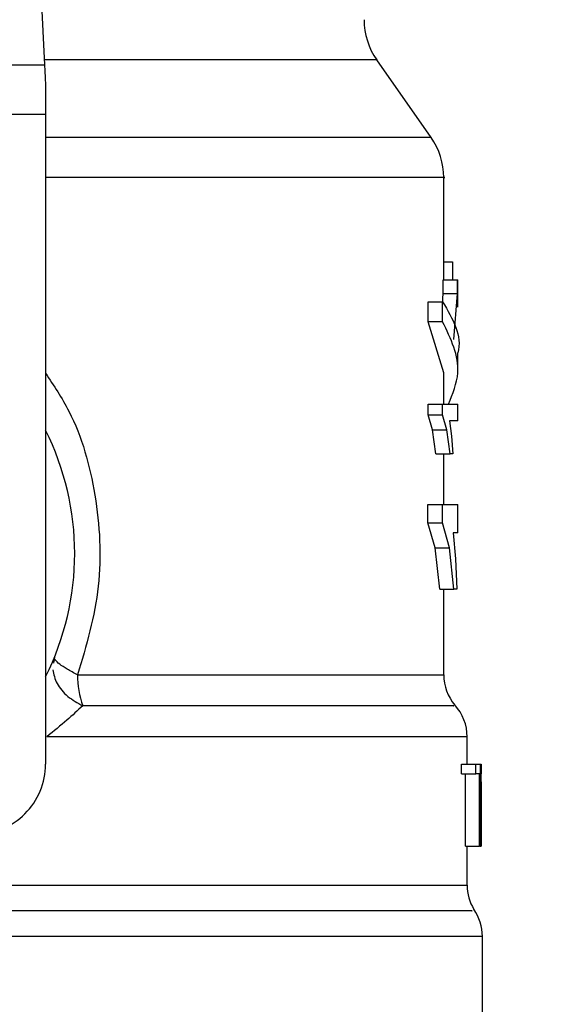
# Model space of a CAD drawing. Extents: x 0.4 to 10.6, y 0.4 to 8.1.
# Drawn here: x 7.4 to 7.4, y 6.4 to 6.5 of the extents above; entities that cross this region are included whole.
import ezdxf

# ---------------------------------------------------------------- set-up
doc = ezdxf.new("R2010")
doc.units = 0
doc.linetypes.add('SLD-SOLID', pattern=[0])
doc.layers.get('0').update_dxf_attribs({"linetype": 'CONTINUOUS'})
doc.styles.add('SLDTEXTSTYLE0', font='TXT', dxfattribs={"width": 0.75})
doc.dimstyles.new('SLDDIMSTYLE1', dxfattribs={"dimtxt": 0.125, "dimasz": 0.13, "dimexe": 0, "dimexo": 0.0625, "dimgap": 0.03125, "dimtad": 0, "dimtih": 1, "dimtoh": 1, "dimdec": 1, "dimlfac": 18, "dimrnd": 1e-09, "dimzin": 12, "dimtxsty": 'SLDTEXTSTYLE0', "dimsah": 1, "dimcen": 0.09, "dimazin": 3, "dimtfac": 1, "dimtdec": 1, "dimtofl": 0, "dimtmove": 0, "dimatfit": 3, "dimtolj": 1, "dimtzin": 12})

# ---------------------------------------------------------------- blocks, each defined once
blk = doc.blocks.new('_D_9')
at = {"color": 7, "linetype": 'SLD-SOLID'}
for p, q in [((6.32500366557345, 6.729728910934725), (6.32500366557345, 7.533973537157848)), ((8.792476009384547, 5.949573331555684), (8.792476009384545, 7.533973537157848)), ((6.32500366557345, 7.408973537157848), (7.397107887998407, 7.408973537157848)), ((8.792476009384545, 7.408973537157848), (7.720371786959594, 7.408973537157848))]:
    blk.add_line(p, q, dxfattribs=at)
for points in [[(6.32500366557345, 7.408973537157848), (6.45500366557345, 7.388973537157848), (6.45500366557345, 7.428973537157847)], [(8.792476009384545, 7.408973537157848), (8.662476009384545, 7.428973537157847), (8.662476009384545, 7.388973537157848)]]:
    blk.add_solid(points, dxfattribs=at)
at = {"color": 7, "linetype": 'SLD-SOLID', "insert": (7.397107887998408, 7.47088826539602), "char_height": 0.125, "attachment_point": 1, "style": 'SLDTEXTSTYLE0'}
blk.add_mtext('44.4', dxfattribs=at)

msp = doc.modelspace()

# ---------------------------------------------------------------- linework, layer by layer
at = {"color": 7, "linetype": 'SLD-SOLID'}
for p, q in [((7.352609575678584, 6.493705292955861), (7.354002241071876, 6.464459189327865)), ((7.308253525120502, 6.464459189327865), (7.354002241071876, 6.464459189327865)), ((7.390089972331474, 6.457670361086321), (7.385026706378309, 6.464901433107915)), ((7.354093760014641, 6.462537324122009), (7.354093760014641, 6.459819361446071)), ((7.354093760014641, 6.459819361446071), (7.308162006177737, 6.459819361446071)), ((7.354093760014641, 6.459819361446071), (7.354093760014641, 6.399107754643585)), ((7.391276654919111, 6.444350802362408), (7.391276654919111, 6.453909480087894)), ((7.391276654919111, 6.446053126400718), (7.392100390588431, 6.446053126400718)), ((7.392100390588431, 6.446053126400718), (7.392100390588431, 6.444350802362408)), ((7.391236827231055, 6.443076674859014), (7.391236827231055, 6.444350802362408)), ((7.391236827231055, 6.444350802362408), (7.392550032801534, 6.444350802362408)), ((7.392550032801534, 6.443076674859014), (7.392550032801534, 6.444350802362408)), ((7.392550032801534, 6.444350802362408), (7.392588947907538, 6.444350802362408)), ((7.392588947907538, 6.441820864181062), (7.392588947907538, 6.444350802362408)), ((7.391159518494502, 6.442115269668953), (7.391236827231055, 6.443076674859014)), ((7.391236827231055, 6.443076674859014), (7.392550032801534, 6.443076674859014)), ((7.392213420393813, 6.438800347963212), (7.392550032801534, 6.443076674859014)), ((7.389827539807561, 6.440446320059913), (7.389827539807561, 6.442308411141471)), ((7.389827539807561, 6.442308411141471), (7.391171577614454, 6.442308411141471)), ((7.391171577614454, 6.440446320059913), (7.391171577614454, 6.442308411141471)), ((7.391276654919111, 6.43566980042386), (7.389827539807561, 6.440446320059913)), ((7.391171577614454, 6.440446320059913), (7.389827539807561, 6.440446320059913)), ((7.392588947907538, 6.435669833016076), (7.392588947907538, 6.437531924097634)), ((7.391276654919111, 6.432735816539715), (7.391276654919111, 6.43566980042386)), ((7.389813459970211, 6.431733214788522), (7.389813459970211, 6.432735816539715)), ((7.389813459970211, 6.432735816539715), (7.391157823699267, 6.432735816539715)), ((7.391157823699267, 6.431733214788522), (7.391157823699267, 6.432735816539715)), ((7.391157823699267, 6.432735816539715), (7.392588947907538, 6.432735816539715)), ((7.392588947907538, 6.431190130691906), (7.392588947907538, 6.432735816539715)), ((7.390238592836819, 6.430357236609866), (7.389813459970211, 6.431733214788522)), ((7.389813459970211, 6.431733214788522), (7.391157823699267, 6.431733214788522)), ((7.391573504823209, 6.430357236609866), (7.391157823699267, 6.431733214788522)), ((7.392588947907538, 6.431190130691906), (7.391803931790927, 6.431190130691906)), ((7.391803931790927, 6.431190130691906), (7.391997008079011, 6.42975753983391)), ((7.390546589278818, 6.428109221097651), (7.390238592836819, 6.430357236609866)), ((7.390238592836819, 6.430357236609866), (7.391573504823209, 6.430357236609866)), ((7.391874722084262, 6.428109221097651), (7.391573504823209, 6.430357236609866)), ((7.391997008079011, 6.42975753983391), (7.392126529545731, 6.428109221097651)), ((7.390546589278818, 6.428109221097651), (7.391874722084262, 6.428109221097651)), ((7.391276654919111, 6.42338504456063), (7.391276654919111, 6.428109221097651)), ((7.392126529545731, 6.428109221097651), (7.391874722084262, 6.428109221097651)), ((7.389803421567659, 6.421666294045413), (7.389803421567659, 6.42338504456063)), ((7.389803421567659, 6.42338504456063), (7.391147980850009, 6.42338504456063)), ((7.391147980850009, 6.421666294045413), (7.391147980850009, 6.42338504456063)), ((7.391147980850009, 6.42338504456063), (7.392588947907538, 6.42338504456063)), ((7.392588947907538, 6.420735329985174), (7.392588947907538, 6.42338504456063)), ((7.390489357347374, 6.419307497590728), (7.389803421567659, 6.421666294045413)), ((7.389803421567659, 6.421666294045413), (7.391147980850009, 6.421666294045413)), ((7.39181872865703, 6.419307497590728), (7.391147980850009, 6.421666294045413)), ((7.392588947907538, 6.420735329985174), (7.392140413829782, 6.420735329985174)), ((7.392140413829782, 6.420735329985174), (7.392367386022596, 6.418279408726558)), ((7.390908753983949, 6.415453761368677), (7.390489357347374, 6.419307497590728)), ((7.390489357347374, 6.419307497590728), (7.39181872865703, 6.419307497590728)), ((7.392228999473101, 6.415453761368677), (7.39181872865703, 6.419307497590728)), ((7.392367386022596, 6.418279408726558), (7.392487651299948, 6.415453761368677)), ((7.390908753983949, 6.415453761368677), (7.392228999473101, 6.415453761368677)), ((7.391276654919111, 6.407457098191256), (7.391276654919111, 6.415453761368677)), ((7.392487651299948, 6.415453761368677), (7.392228999473101, 6.415453761368677)), ((7.354932292550064, 6.409105905810756), (7.354853158649411, 6.408539648648504)), ((7.393463853356112, 6.399107754643585), (7.393463853356112, 6.401675402018941)), ((7.392936641668729, 6.398204363598154), (7.392936641668729, 6.399107754643585)), ((7.392936641668729, 6.399107754643585), (7.394259950826193, 6.399107754643585)), ((7.394259950826193, 6.398204363598154), (7.394259950826193, 6.399107754643585)), ((7.394259950826193, 6.399107754643585), (7.39469023326294, 6.399107754643585)), ((7.39469023326294, 6.399107754643585), (7.39469023326294, 6.391452429745218)), ((7.39469023326294, 6.399107754643585), (7.394754896219652, 6.399107754643585)), ((7.394754896219652, 6.391452429745218), (7.394754896219652, 6.399107754643585)), ((7.394754896219652, 6.399107754643585), (7.394773278229524, 6.399107754643585)), ((7.394773278229524, 6.399107754643585), (7.394759915420929, 6.398200159202279)), ((7.392936641668729, 6.398204363598154), (7.394259950826193, 6.398204363598154)), ((7.393313994346555, 6.391452429745218), (7.393313994346555, 6.398204363598154)), ((7.394629416187727, 6.398204363598154), (7.394259950826193, 6.398204363598154)), ((7.394629416187727, 6.391452429745218), (7.394629416187727, 6.398204363598154)), ((7.394776211528971, 6.396454585293224), (7.394776211528971, 6.398200159202279)), ((7.394758481363422, 6.396454585293224), (7.394772626385202, 6.397462858090015)), ((7.394772626385202, 6.397462858090015), (7.394772626385202, 6.391452429745218)), ((7.393313994346555, 6.391452429745218), (7.394629416187727, 6.391452429745218)), ((7.393463853356112, 6.387796332721503), (7.393463853356112, 6.391452429745218)), ((7.39469023326294, 6.391452429745218), (7.394629416187727, 6.391452429745218)), ((7.39469023326294, 6.391452429745218), (7.394754896219652, 6.391452429745218)), ((7.394772626385202, 6.391452429745218), (7.394754896219652, 6.391452429745218)), ((7.39488552582172, 6.370673783855983), (7.39488552582172, 6.383015608689576))]:
    msp.add_line(p, q, dxfattribs=at)
at = {"color": 8, "linetype": 'SLD-SOLID'}
for p, q in [((7.385026706378309, 6.464901433107915), (7.353981186500286, 6.464901433107915)), ((7.390089972331474, 6.457670361086321), (7.354093760014641, 6.457670361086321)), ((7.357095568300458, 6.407457098191256), (7.391276654919111, 6.407457098191256)), ((7.350544011392011, 6.387796332721503), (7.393463853356112, 6.387796332721503)), ((7.39488552582172, 6.383015608689576), (7.350519893152108, 6.383015608689576))]:
    msp.add_line(p, q, dxfattribs=at)
at = {"color": 7, "linetype": 'SLD-SOLID', "flags": 128}
msp.add_lwpolyline([(7.354002241071876, 6.464459189327865), (7.354030140008844, 6.463873279059313), (7.354060841876397, 6.463229582791644), (7.354093760014641, 6.462537324122009)], dxfattribs=at)
at = {"color": 7, "linetype": 'SLD-SOLID'}
for centre, radius, start, end in [((7.390401740814045, 6.46866504302134), 0.006561679790032466, 180, 214.9999926240306), ((7.384714951662691, 6.453906740404979), 0.006561679790027351, 359.9955137360492, 35.00000335128377), ((7.331127900044142, 6.418792777952222), 0.02569991251093602, 333.3313394026463, 26.66866059735807), ((7.365451550699503, 6.407335360179698), 0.008356869150381759, 179.1653188696631, 199.369774974962), ((7.395651084646066, 6.407457091570596), 0.0043744531933513, 180, 220.2241944469938), ((7.38908940485604, 6.401670233934834), 0.004374453193350459, 359.8382069216814, 42.76507271515118), ((7.347532099519205, 6.399107738582144), 0.006561679790026531, 270.0000000000164, 1.551092907056271e-10), ((7.397838311242741, 6.387796336842642), 0.004374453193351141, 180.0000000716148, 211.0685655275815), ((7.39051110214388, 6.38301560784133), 0.004374453193351565, 1.604450503059223e-07, 35.36203443419051)]:
    msp.add_arc(centre, radius, start, end, dxfattribs=at)
at = {"color": 8, "linetype": 'SLD-SOLID'}
for points, knots in [([(7.391261075839823, 6.453906742341744), (7.391266246689426, 6.453906742341744), (7.391648683692653, 6.453906742341744), (7.390298080409165, 6.453906742341743), (7.387055695442631, 6.453906742341744), (7.381387710059284, 6.453906742341743), (7.37389373266663, 6.453906742341747), (7.3646502416403, 6.453906742341732), (7.357859318126586, 6.45390674234177), (7.354098627321614, 6.453906742341744), (7.354093760014641, 6.453906742341744)], [0, 0, 0, 0, 0.002278652032006556, 0.1685295302335473, 0.3347804826657086, 0.5010314550854212, 0.6672820869133, 0.8335332385525169, 0.9997845489377696, 1, 1, 1, 1]), ([(7.354093760014641, 6.435644965155205), (7.354865078735933, 6.434486217005894), (7.357135357018261, 6.431075589614845), (7.358997102396319, 6.424236855568433), (7.359503159099552, 6.415648276076495), (7.357899975032102, 6.410193874986324), (7.357095568300458, 6.407457098191256)], [0, 0, 0, 0, 0.1440050527774468, 0.4238605064826756, 0.710918729570264, 1, 1, 1, 1]), ([(7.354767115198947, 6.40792437279326), (7.354866524260053, 6.407498381185032), (7.355070853403239, 6.406622781925306), (7.356096650893726, 6.40538184524442), (7.357083436081433, 6.404833024441129), (7.357567699142659, 6.404563691616135)], [0, 0, 0, 0, 0.3254650578348655, 0.6689731868015906, 1, 1, 1, 1]), ([(7.392199992400785, 6.404563659023919), (7.392229288162843, 6.404563659050331), (7.392314178020371, 6.404563659126861), (7.390963509335545, 6.404563658152533), (7.388282110168391, 6.404563662224128), (7.384258661762483, 6.404563647094474), (7.379073076767697, 6.404563703541527), (7.372803454066629, 6.404563688436023), (7.365649079218055, 6.404563692411166), (7.360261493223777, 6.404563691881146), (7.357567699142659, 6.404563691616135)], [0, 0, 0, 0, 0.07000949283850388, 0.2028653789918931, 0.3357211696210076, 0.4685768130639075, 0.6014327980782722, 0.7342881277692823, 0.8671440104235643, 1, 1, 1, 1]), ([(7.393382568369197, 6.401670187264368), (7.393269746762231, 6.401670190437861), (7.393031951827131, 6.401670197126658), (7.390400022169619, 6.401670142808993), (7.386085589978196, 6.401670157850785), (7.380097473372157, 6.401670153820728), (7.372653527023869, 6.401670154899196), (7.364022213402383, 6.40167015461539), (7.357494549703178, 6.401670154653231), (7.354230712506629, 6.401670154672151)], [0, 0, 0, 0, 0.1307832137475108, 0.2756527465037498, 0.4205222401437894, 0.5653913229111879, 0.7102609629826422, 0.8551302441600158, 1, 1, 1, 1]), ([(7.39388514034122, 6.385405987001648), (7.393934468198644, 6.385405999827794), (7.394077042449407, 6.385406036899711), (7.391775373626031, 6.385406016882849), (7.387244053359154, 6.385406009404229), (7.380537182949626, 6.385406063063465), (7.372030148841547, 6.385406051458242), (7.362062344055616, 6.385406044219932), (7.354531026732775, 6.385406071258864), (7.350765377723657, 6.385406084778296)], [0, 0, 0, 0, 0.08102390758063964, 0.2341865939555352, 0.3873491171910636, 0.5405119209327842, 0.693674234950625, 0.8468375100691802, 1, 1, 1, 1])]:
    msp.add_open_spline(points, degree=3, knots=knots, dxfattribs=at)
at = {"color": 7, "linetype": 'SLD-SOLID'}
for points, knots in [([(7.391171577614454, 6.442308411141471), (7.392109563443681, 6.440717577955755), (7.393048215211739, 6.439125615331234), (7.392588491851132, 6.437533053961225), (7.392588165694353, 6.437531924097634)], [0, 0, 0, 0, 0.9992905368592818, 1, 1, 1, 1]), ([(7.391718018709327, 6.432735816539715), (7.39211909338541, 6.43371495460814), (7.393171898301501, 6.436285152711999), (7.39193640166446, 6.438855294738628), (7.391171577614454, 6.440446320059913)], [0, 0, 0, 0, 0.3809582097795732, 0.9999999999999999, 0.9999999999999999, 0.9999999999999999, 0.9999999999999999]), ([(7.357095568300458, 6.407457098191256), (7.356754933174987, 6.407635511887683), (7.356081779728842, 6.407988087959874), (7.355377918740836, 6.408464216120882), (7.354944583204693, 6.408860902168391), (7.35493639215186, 6.40902418377052), (7.354932292550064, 6.409105905810756)], [0, 0, 0, 0, 0.2563832794134351, 0.5066573443710154, 0.7530832143511219, 1, 1, 1, 1]), ([(7.357567699142659, 6.404563691616135), (7.357095114040958, 6.404123961702402), (7.356136714777202, 6.40323219252886), (7.354871866285843, 6.402195603403545), (7.354230712506629, 6.401670154672151)], [0, 0, 0, 0, 0.4930983563681304, 1, 1, 1, 1])]:
    msp.add_open_spline(points, degree=3, knots=knots, dxfattribs=at)

# ---------------------------------------------------------------- dimensions: what is measured, and where the dimension line sits
dim = msp.add_linear_dim(base=(6.32500366557345, 7.408973537157848), p1=(8.792476009384547, 5.899573331555684), p2=(6.32500366557345, 6.679728910934725), angle=4.124777733055896e-14, dimstyle='SLDDIMSTYLE1', dxfattribs=at)
dim.commit()
dim.dimension.update_dxf_attribs({"geometry": '_D_9', "text_midpoint": (7.558739837478998, 7.408973537157849), "dimtype": 160})

doc.saveas('drawing.dxf')
